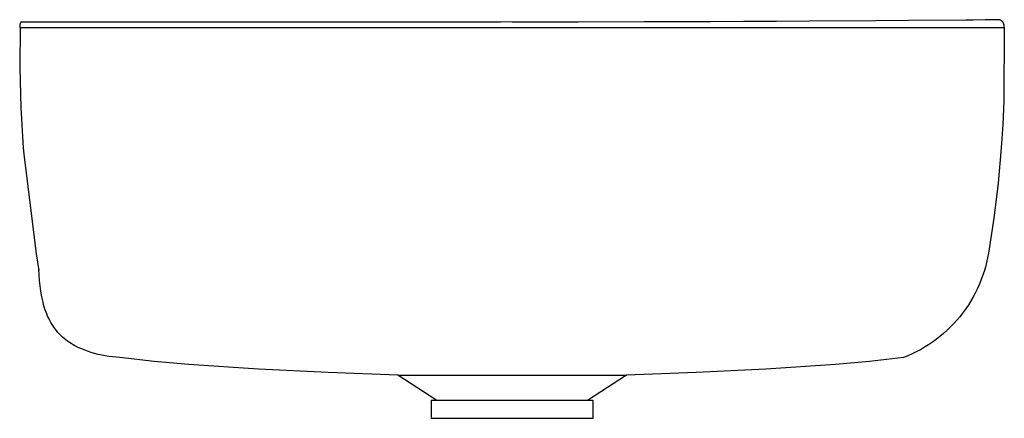
# Model space of a CAD drawing. Units: millimetres. Extents: x -604 to 647, y -505 to 271.
# Drawn here: x -604 to -221, y 115 to 270 of the extents above; entities that cross this region are included whole.
import ezdxf

# ---------------------------------------------------------------- set-up
doc = ezdxf.new("R2010")
doc.units = ezdxf.units.MM
doc.header["$MEASUREMENT"] = 0
doc.layers.add('Default', color=7, linetype='Continuous', true_color=0x000000)

msp = doc.modelspace()

# ---------------------------------------------------------------- linework, layer by layer
at = {"layer": 'Default', "color": 7, "true_color": 0xffffff}
for p, q in [((-603.9, 268.3), (-603.91, 268.23)), ((-603.89, 268.37), (-603.9, 268.3)), ((-603.87, 268.44), (-603.89, 268.37)), ((-603.85, 268.5), (-603.87, 268.44)), ((-603.83, 268.57), (-603.85, 268.5)), ((-603.81, 268.64), (-603.83, 268.57)), ((-603.79, 268.7), (-603.81, 268.64)), ((-603.76, 268.77), (-603.79, 268.7)), ((-603.73, 268.83), (-603.76, 268.77)), ((-603.7, 268.9), (-603.73, 268.83)), ((-603.67, 268.96), (-603.7, 268.9)), ((-603.63, 269.02), (-603.67, 268.96)), ((-603.6, 269.08), (-603.63, 269.02)), ((-603.56, 269.14), (-603.6, 269.08)), ((-603.52, 269.2), (-603.56, 269.14)), ((-603.48, 269.25), (-603.52, 269.2)), ((-603.43, 269.31), (-603.48, 269.25)), ((-603.38, 269.36), (-603.43, 269.31)), ((-416.83, 269.36), (-603.38, 269.36)), ((-355, 269.44), (-416.83, 269.36)), ((-386.53, 269.38), (-412.23, 269.36)), ((-360.8, 269.43), (-386.53, 269.38)), ((-335.08, 269.51), (-360.8, 269.43)), ((-322.22, 269.56), (-335.08, 269.51)), ((-309.36, 269.62), (-322.22, 269.56)), ((-296.5, 269.69), (-309.36, 269.62)), ((-270.77, 269.83), (-296.5, 269.69)), ((-257.92, 269.92), (-270.77, 269.83)), ((-235.62, 270.11), (-257.92, 269.92)), ((-232.83, 270.14), (-235.62, 270.11)), ((-228.18, 270.22), (-232.83, 270.14)), ((-224.86, 270.28), (-228.18, 270.22)), ((-224.25, 270.29), (-224.86, 270.28)), ((-223.02, 270.27), (-224.25, 270.29)), ((-222.87, 270.27), (-223.02, 270.27)), ((-222.72, 270.26), (-222.87, 270.27)), ((-222.57, 270.25), (-222.72, 270.26)), ((-222.5, 270.23), (-222.57, 270.25)), ((-222.43, 270.21), (-222.5, 270.23)), ((-222.36, 270.19), (-222.43, 270.21)), ((-222.29, 270.17), (-222.36, 270.19)), ((-222.22, 270.15), (-222.29, 270.17)), ((-222.15, 270.12), (-222.22, 270.15)), ((-222.08, 270.09), (-222.15, 270.12)), ((-222.02, 270.06), (-222.08, 270.09)), ((-221.95, 270.02), (-222.02, 270.06)), ((-221.89, 269.99), (-221.95, 270.02)), ((-221.83, 269.95), (-221.89, 269.99)), ((-221.77, 269.91), (-221.83, 269.95)), ((-221.71, 269.87), (-221.77, 269.91)), ((-221.65, 269.82), (-221.71, 269.87)), ((-221.6, 269.77), (-221.65, 269.82)), ((-221.54, 269.73), (-221.6, 269.77)), ((-221.49, 269.68), (-221.54, 269.73)), ((-221.44, 269.62), (-221.49, 269.68)), ((-221.39, 269.57), (-221.44, 269.62)), ((-221.34, 269.52), (-221.39, 269.57)), ((-221.3, 269.46), (-221.34, 269.52)), ((-221.25, 269.4), (-221.3, 269.46)), ((-221.21, 269.34), (-221.25, 269.4)), ((-221.17, 269.28), (-221.21, 269.34)), ((-221.13, 269.22), (-221.17, 269.28)), ((-221.1, 269.15), (-221.13, 269.22)), ((-221.07, 269.09), (-221.1, 269.15)), ((-221.04, 269.02), (-221.07, 269.09)), ((-221.01, 268.96), (-221.04, 269.02)), ((-220.98, 268.89), (-221.01, 268.96)), ((-220.94, 268.79), (-220.98, 268.89)), ((-220.9, 268.7), (-220.94, 268.79)), ((-220.86, 268.6), (-220.9, 268.7)), ((-220.83, 268.5), (-220.86, 268.6)), ((-220.79, 268.4), (-220.83, 268.5)), ((-220.77, 268.3), (-220.79, 268.4)), ((-220.74, 268.2), (-220.77, 268.3)), ((-603.8, 267.26), (-603.94, 251.64)), ((-603.92, 268.09), (-603.93, 268.02)), ((-603.93, 268.02), (-603.93, 267.95)), ((-603.93, 267.95), (-603.92, 267.88)), ((-603.91, 268.23), (-603.92, 268.16)), ((-603.92, 268.16), (-603.92, 268.09)), ((-603.92, 267.88), (-603.92, 267.81)), ((-603.92, 267.81), (-603.91, 267.74)), ((-603.91, 267.74), (-603.91, 267.67)), ((-603.91, 267.67), (-603.89, 267.6)), ((-603.89, 267.6), (-603.88, 267.53)), ((-603.88, 267.53), (-603.87, 267.46)), ((-603.87, 267.46), (-603.85, 267.39)), ((-603.85, 267.39), (-603.83, 267.33)), ((-603.83, 267.33), (-603.8, 267.26)), ((-603.8, 267.26), (-220.68, 267.26)), ((-220.68, 267.26), (-220.84, 238.72)), ((-220.72, 268.09), (-220.74, 268.2)), ((-220.71, 267.99), (-220.72, 268.09)), ((-220.69, 267.89), (-220.71, 267.99)), ((-220.68, 267.78), (-220.69, 267.89)), ((-220.67, 267.68), (-220.68, 267.78)), ((-220.68, 267.26), (-220.67, 267.36)), ((-220.67, 267.57), (-220.67, 267.68)), ((-220.67, 267.47), (-220.67, 267.57)), ((-220.67, 267.36), (-220.67, 267.47)), ((-603.94, 251.64), (-603.53, 236.02)), ((-220.84, 238.72), (-221.24, 229.57)), ((-603.53, 236.02), (-602.58, 220.43)), ((-221.24, 229.57), (-221.83, 220.43)), ((-602.58, 220.43), (-602.38, 218.03)), ((-221.83, 220.43), (-223.1, 206.71)), ((-602.38, 218.03), (-597.54, 179.19)), ((-223.1, 206.71), (-224.78, 193.04)), ((-224.78, 193.04), (-226.87, 179.42)), ((-597.54, 179.19), (-596.48, 172.72)), ((-227.21, 177.63), (-227.6, 175.85)), ((-226.87, 179.42), (-227.21, 177.63)), ((-596.39, 171.03), (-596.51, 173.18)), ((-228.05, 174.08), (-228.57, 172.33)), ((-227.6, 175.85), (-228.05, 174.08)), ((-596.21, 168.89), (-596.39, 171.03)), ((-595.96, 166.76), (-596.21, 168.89)), ((-229.78, 168.89), (-230.47, 167.2)), ((-229.15, 170.6), (-229.78, 168.89)), ((-228.57, 172.33), (-229.15, 170.6)), ((-595.65, 164.64), (-595.96, 166.76)), ((-231.23, 165.54), (-232.03, 163.9)), ((-230.47, 167.2), (-231.23, 165.54)), ((-595.28, 162.52), (-595.65, 164.64)), ((-594.85, 160.42), (-595.28, 162.52)), ((-232.9, 162.29), (-233.82, 160.72)), ((-232.03, 163.9), (-232.9, 162.29)), ((-594.63, 159.5), (-594.85, 160.42)), ((-594.37, 158.59), (-594.63, 159.5)), ((-594.09, 157.68), (-594.37, 158.59)), ((-593.77, 156.79), (-594.09, 157.68)), ((-235.82, 157.67), (-236.89, 156.19)), ((-234.79, 159.17), (-235.82, 157.67)), ((-233.82, 160.72), (-234.79, 159.17)), ((-593.43, 155.91), (-593.77, 156.79)), ((-593.05, 155.04), (-593.43, 155.91)), ((-592.65, 154.19), (-593.05, 155.04)), ((-592.22, 153.34), (-592.65, 154.19)), ((-591.76, 152.52), (-592.22, 153.34)), ((-239.2, 153.36), (-240.42, 152.01)), ((-238.02, 154.76), (-239.2, 153.36)), ((-236.89, 156.19), (-238.02, 154.76)), ((-591.27, 151.71), (-591.76, 152.52)), ((-590.76, 150.91), (-591.27, 151.71)), ((-590.22, 150.13), (-590.76, 150.91)), ((-589.65, 149.38), (-590.22, 150.13)), ((-241.69, 150.7), (-243.01, 149.43)), ((-240.42, 152.01), (-241.69, 150.7)), ((-589.06, 148.64), (-589.65, 149.38)), ((-588.48, 148.03), (-589.06, 148.64)), ((-587.88, 147.43), (-588.48, 148.03)), ((-587.26, 146.86), (-587.88, 147.43)), ((-586.62, 146.3), (-587.26, 146.86)), ((-585.97, 145.77), (-586.62, 146.3)), ((-585.29, 145.27), (-585.97, 145.77)), ((-247.2, 145.92), (-248.67, 144.85)), ((-245.76, 147.04), (-247.2, 145.92)), ((-244.36, 148.21), (-245.76, 147.04)), ((-243.01, 149.43), (-244.36, 148.21)), ((-584.6, 144.78), (-585.29, 145.27)), ((-583.9, 144.32), (-584.6, 144.78)), ((-583.18, 143.88), (-583.9, 144.32)), ((-582.44, 143.47), (-583.18, 143.88)), ((-581.69, 143.08), (-582.44, 143.47)), ((-580.93, 142.72), (-581.69, 143.08)), ((-580.15, 142.39), (-580.93, 142.72)), ((-578.84, 141.84), (-580.15, 142.39)), ((-577.5, 141.34), (-578.84, 141.84)), ((-253.31, 141.94), (-254.92, 141.08)), ((-251.73, 142.86), (-253.31, 141.94)), ((-250.19, 143.82), (-251.73, 142.86)), ((-248.67, 144.85), (-250.19, 143.82)), ((-576.15, 140.89), (-577.5, 141.34)), ((-574.79, 140.48), (-576.15, 140.89)), ((-573.41, 140.11), (-574.79, 140.48)), ((-572.02, 139.8), (-573.41, 140.11)), ((-570.63, 139.52), (-572.02, 139.8)), ((-569.22, 139.3), (-570.63, 139.52)), ((-567.81, 139.12), (-569.22, 139.3)), ((-566.39, 138.98), (-567.81, 139.12)), ((-564.97, 138.89), (-566.39, 138.98)), ((-551.54, 137.34), (-564.97, 138.89)), ((-259.91, 138.84), (-273.13, 137.31)), ((-258.22, 139.53), (-259.91, 138.84)), ((-256.56, 140.28), (-258.22, 139.53)), ((-254.92, 141.08), (-256.56, 140.28)), ((-538.08, 136.14), (-551.54, 137.34)), ((-511.02, 134.31), (-538.08, 136.14)), ((-483.91, 133.03), (-511.02, 134.31)), ((-313.45, 134.31), (-340.56, 133.03)), ((-286.38, 136.14), (-313.45, 134.31)), ((-273.13, 137.31), (-286.38, 136.14)), ((-456.8, 132), (-483.91, 133.03)), ((-441.57, 122.15), (-456.8, 132)), ((-456.8, 132), (-412.23, 132)), ((-412.23, 132), (-367.67, 132)), ((-367.67, 132), (-382.9, 122.15)), ((-340.56, 133.03), (-367.67, 132)), ((-443.73, 122.15), (-443.73, 115.25)), ((-380.73, 122.15), (-443.73, 122.15)), ((-380.73, 115.25), (-380.73, 122.15)), ((-443.73, 115.25), (-380.73, 115.25))]:
    msp.add_line(p, q, dxfattribs=at)

doc.saveas('drawing.dxf')
